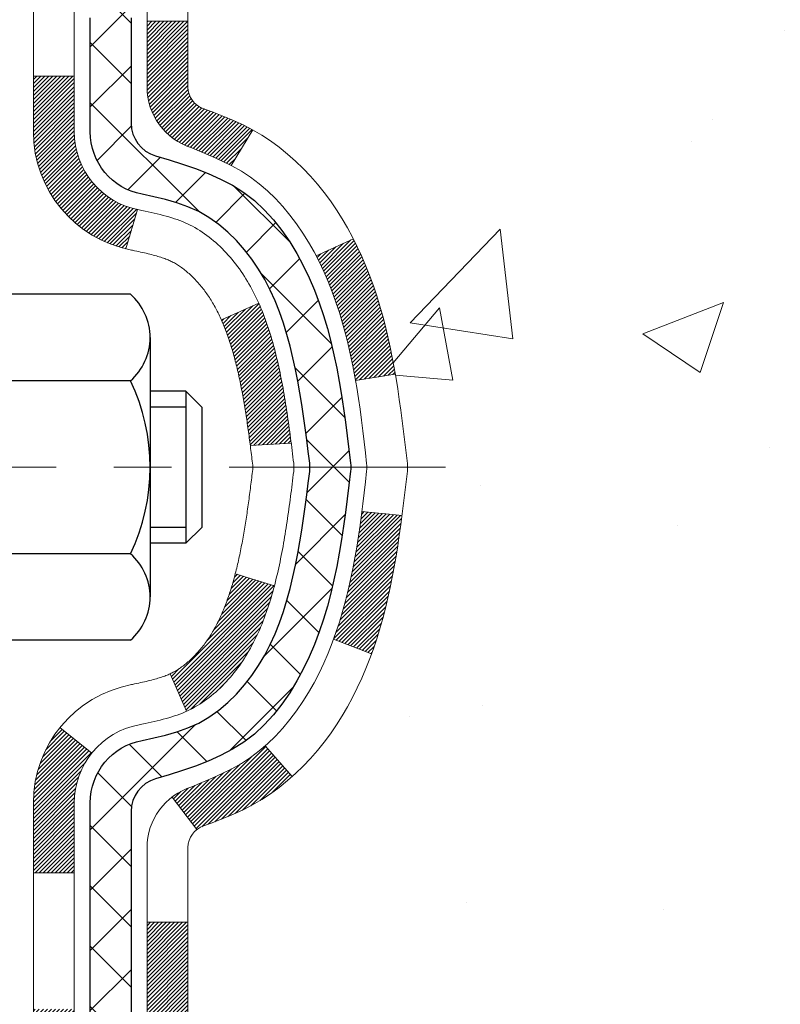
# Model space of a CAD drawing. Extents: x -308 to 3254, y -284 to 1977.
# Drawn here: x 17 to 18, y 12 to 14 of the extents above; entities that cross this region are included whole.
import ezdxf

# ---------------------------------------------------------------- set-up
doc = ezdxf.new("R2010")
doc.units = 0
doc.header["$LTSCALE"] = 5
doc.header["$MEASUREMENT"] = 0
doc.linetypes.add('CENTERX2', pattern=[4, 2.5, -0.5, 0.5, -0.5])
for name, color, linetype, lineweight in [('CENTERLINE - L', 1, 'CENTERX2', 18), ('CONCRETE - H', 130, 'CONTINUOUS', 9), ('DECK COAT - H', 20, 'CONTINUOUS', 20), ('DECK COAT - L', 22, 'CONTINUOUS', 18), ('MIG FOOT - H', 251, 'CONTINUOUS', 20), ('MIG RETAINER - H', 251, 'CONTINUOUS', 20), ('PVC SIDESHEET - H', 170, 'CONTINUOUS', 20), ('PVC SIDESHEET - L', 150, 'CONTINUOUS', 25), ('SCREW - L', 1, 'CONTINUOUS', 25), ('TEXT - 4', 241, 'CONTINUOUS', 25)]:
    doc.layers.add(name, color=color, linetype=linetype, lineweight=lineweight)
doc.styles.add('ROMANS', font='romans', dxfattribs={"width": 0.9})
doc.dimstyles.get("Standard").update_dxf_attribs({"dimtxt": 0.18, "dimasz": 0.18, "dimexe": 0.18, "dimexo": 0.0625, "dimgap": 0.09, "dimtad": 0, "dimtih": 1, "dimtoh": 1, "dimdec": 4, "dimzin": 0, "dimdsep": 46, "dimtxsty": 'Standard', "dimcen": 0.09, "dimadec": 0, "dimazin": 0, "dimtfac": 1, "dimtdec": 4, "dimtofl": 0, "dimtmove": 0, "dimatfit": 3, "dimfxl": 1, "dimtolj": 1, "dimtzin": 0, "dimarcsym": 0})
pattern_1 = [(45, (-167.5580887, -106.822133), (-0.00347984925, 0.00347984925), [])]
pattern_2 = [(45, (-167.55809, -106.82213), (-0.052197739, 0.052197739), []), (135, (-167.55809, -106.82213), (-0.052197739, -0.052197739), [])]

msp = doc.modelspace()

# ---------------------------------------------------------------- hatches: boundary and pattern name
at = {"layer": 'CONCRETE - H'}
h = msp.add_hatch(dxfattribs=at)
h.set_pattern_fill('AR-CONC', color=256, scale=0.2, style=0)
edge = h.paths.add_edge_path()
edge.add_spline(control_points=[(24.42139, 9.81256), (25.4508, 10.06981), (27.12142, 10.4873), (27.14021, 12.70544), (26.96761, 14.40152), (25.99274, 14.88128), (25.52006, 15.11389)], knot_values=[0, 0, 0, 0, 2.7525632, 4.4671118, 6.0363891, 7.5134503, 7.5134503, 7.5134503, 7.5134503], degree=3, periodic=0)
edge.add_line((25.52006, 15.11389), (19.72809, 15.11389))
edge.add_line((19.72809, 15.11389), (19.72809, 15.11382))
edge.add_line((19.72809, 15.11382), (17.66097, 15.11382))
edge.add_line((17.66097, 15.11382), (17.66097, 14.48926))
edge.add_arc((17.58223, 14.48926), 0.07874, -90, 0, ccw=False)
edge.add_line((17.58223, 14.41052), (17.38341, 14.41052))
edge.add_line((17.38341, 14.41052), (17.38341, 14.46422))
edge.add_line((17.38341, 14.46422), (17.31255, 14.46422))
edge.add_line((17.31255, 14.46422), (17.29367, 14.46422))
edge.add_line((17.29367, 14.46422), (17.29367, 14.415))
edge.add_arc((17.02711, 14.415), 0.26656, -48.19385, 0, ccw=False)
edge.add_line((17.2048, 14.21631), (16.88958, 14.01236))
edge.add_arc((16.91097, 13.97931), 0.03937, 122.90315, 186.64026)
edge.add_line((16.87186, 13.97476), (16.8716, 13.97476))
edge.add_line((16.8716, 13.97476), (16.8716, 13.90544))
edge.add_line((16.8716, 13.90544), (16.8716, 13.72298))
edge.add_arc((16.93065, 13.72298), 0.05906, 180, 253.66727)
edge.add_line((16.91405, 13.66631), (16.93733, 13.65938))
edge.add_line((16.93733, 13.65938), (16.96039, 13.65212))
edge.add_line((16.96039, 13.65212), (16.98306, 13.6443))
edge.add_line((16.98306, 13.6443), (17.0052, 13.63569))
edge.add_line((17.0052, 13.63569), (17.02664, 13.62606))
edge.add_line((17.02664, 13.62606), (17.04724, 13.61519))
edge.add_line((17.04724, 13.61519), (17.06682, 13.60284))
edge.add_line((17.06682, 13.60284), (17.08525, 13.58879))
edge.add_line((17.08525, 13.58879), (17.10239, 13.57292))
edge.add_line((17.10239, 13.57292), (17.11827, 13.55547))
edge.add_line((17.11827, 13.55547), (17.13292, 13.53676))
edge.add_line((17.13292, 13.53676), (17.14637, 13.51709))
edge.add_line((17.14637, 13.51709), (17.25245, 13.54287))
edge.add_line((17.25245, 13.54287), (17.16985, 13.476))
edge.add_line((17.16985, 13.476), (17.18, 13.45483))
edge.add_line((17.18, 13.45483), (17.18919, 13.43331))
edge.add_line((17.18919, 13.43331), (17.19749, 13.41148))
edge.add_line((17.19749, 13.41148), (17.20496, 13.38936))
edge.add_line((17.20496, 13.38936), (17.21168, 13.36696))
edge.add_line((17.21168, 13.36696), (17.30251, 13.40599))
edge.add_line((17.30251, 13.40599), (17.3121, 13.37066))
edge.add_line((17.3121, 13.37066), (17.32217, 13.32589))
edge.add_line((17.32217, 13.32589), (17.32933, 13.28793))
edge.add_line((17.32933, 13.28793), (17.34014, 13.21647))
edge.add_line((17.34014, 13.21647), (17.35078, 13.12653))
edge.add_line((17.35078, 13.12653), (17.34373, 13.06422))
edge.add_line((17.34373, 13.06422), (17.24619, 13.18098))
edge.add_line((17.24619, 13.18098), (17.24911, 13.15723))
edge.add_line((17.24911, 13.15723), (17.25193, 13.13356))
edge.add_arc((17.1933, 13.12653), 0.05906, -6.73944, 6.84321, ccw=False)
edge.add_line((17.25194, 13.1196), (17.24911, 13.09582))
edge.add_line((17.24911, 13.09582), (17.24619, 13.07208))
edge.add_line((17.24619, 13.07208), (17.24312, 13.04839))
edge.add_line((17.24312, 13.04839), (17.23983, 13.02478))
edge.add_line((17.23983, 13.02478), (17.23625, 13.00127))
edge.add_line((17.23625, 13.00127), (17.23231, 12.97788))
edge.add_line((17.23231, 12.97788), (17.22796, 12.95465))
edge.add_line((17.22796, 12.95465), (17.22311, 12.93159))
edge.add_line((17.22311, 12.93159), (17.21771, 12.90873))
edge.add_line((17.21771, 12.90873), (17.21168, 12.88609))
edge.add_line((17.21168, 12.88609), (17.20496, 12.8637))
edge.add_line((17.20496, 12.8637), (17.19749, 12.84157))
edge.add_line((17.19749, 12.84157), (17.18919, 12.81974))
edge.add_line((17.18919, 12.81974), (17.18, 12.79823))
edge.add_line((17.18, 12.79823), (17.16985, 12.77706))
edge.add_line((17.16985, 12.77706), (17.15867, 12.75629))
edge.add_line((17.15867, 12.75629), (17.14637, 12.73596))
edge.add_line((17.14637, 12.73596), (17.13292, 12.71629))
edge.add_line((17.13292, 12.71629), (17.11827, 12.69758))
edge.add_line((17.11827, 12.69758), (17.10239, 12.68014))
edge.add_line((17.10239, 12.68014), (17.08525, 12.66427))
edge.add_line((17.08525, 12.66427), (17.06682, 12.65022))
edge.add_line((17.06682, 12.65022), (17.04724, 12.63787))
edge.add_line((17.04724, 12.63787), (17.02664, 12.62699))
edge.add_line((17.02664, 12.62699), (17.0052, 12.61737))
edge.add_line((17.0052, 12.61737), (16.98306, 12.60876))
edge.add_line((16.98306, 12.60876), (16.96039, 12.60094))
edge.add_line((16.96039, 12.60094), (16.93733, 12.59368))
edge.add_line((16.93733, 12.59368), (16.91357, 12.58661))
edge.add_arc((16.93065, 12.53008), 0.05906, 106.81573, 180)
edge.add_line((16.8716, 12.53008), (16.8716, 10.46278))
edge.add_arc((16.91097, 10.46278), 0.03937, 180, 270)
edge.add_line((16.91097, 10.42341), (17.00939, 10.45097))
edge.add_arc((17.00939, 10.5612), 0.11024, 180, 270, ccw=False)
edge.add_line((16.89916, 10.5612), (16.89916, 12.33813))
edge.add_line((16.89916, 12.33813), (16.97002, 12.33813))
edge.add_line((16.97002, 12.33813), (16.97002, 10.5612))
edge.add_arc((17.00939, 10.5612), 0.03937, 180, 270)
edge.add_line((17.00939, 10.52183), (18.7203, 10.52183))
edge.add_arc((18.7203, 10.5612), 0.03937, 270, 315)
edge.add_line((18.74814, 10.53336), (18.86461, 10.64983))
edge.add_arc((19.11431, 10.40013), 0.35313, 103.902, 135, ccw=False)
edge.add_arc((19.40359, 9.23136), 1.55717, 76.098, 103.902, ccw=False)
edge.add_arc((19.69288, 10.40013), 0.35313, 45, 76.098, ccw=False)
edge.add_line((19.94258, 10.64983), (20.05904, 10.53336))
edge.add_arc((20.08688, 10.5612), 0.03937, 225, 270)
edge.add_line((20.08688, 10.52183), (20.29832, 10.52183))
edge.add_arc((20.29832, 10.40183), 0.12, 60.00003, 90, ccw=False)
edge.add_line((20.35832, 10.50576), (21.03841, 10.11311))
edge.add_arc((21.0581, 10.1472), 0.03937, 240.00003, 270)
edge.add_line((21.0581, 10.10783), (21.96606, 10.10783))
edge.add_arc((21.96606, 9.9976), 0.11024, 60, 90, ccw=False)
edge.add_line((22.02117, 10.09306), (22.15693, 10.01468))
edge.add_arc((22.17662, 10.04878), 0.03937, 240, 270)
edge.add_line((22.17662, 10.00941), (22.8463, 10.00941))
edge.add_line((22.8463, 10.00941), (22.8463, 9.93854))
edge.add_line((22.8463, 9.93854), (22.8463, 9.81256))
edge.add_line((22.8463, 9.81256), (24.42139, 9.81256))
h.paths.add_polyline_path([(17.04505, 13.64943), (17.0627, 13.63951), (17.07858, 13.62931), (17.09374, 13.61801), (17.10814, 13.60564), (17.12179, 13.59233), (17.1347, 13.57823), (17.14687, 13.56348), (17.15832, 13.54822), (17.16905, 13.53254), (17.17911, 13.51646), (17.18851, 13.49999), (17.19225, 13.4928), (17.25663, 13.52252), (17.25529, 13.52521), (17.24652, 13.54143), (17.2372, 13.55736), (17.22732, 13.57296), (17.21688, 13.58817), (17.20588, 13.60296), (17.19432, 13.61729), (17.18219, 13.63112), (17.16949, 13.64442), (17.15624, 13.65718), (17.14245, 13.66942), (17.12814, 13.68107), (17.1133, 13.69203), (17.09796, 13.70222), (17.08231, 13.71143)], flags=16)
h.paths.add_polyline_path([(20.67839, 11.88034), (25.99267, 11.88034), (25.99267, 13.04034), (20.67839, 13.04034)], flags=24)
h.paths.add_polyline_path([(25.24604, 10.48574), (26.72604, 10.48574), (26.72604, 11.24574), (25.24604, 11.24574)], flags=24)
at = {"layer": 'DECK COAT - H'}
h = msp.add_hatch(dxfattribs=at)
h.set_pattern_fill('ANSI31', color=256, scale=0.03937, style=0)
h.set_pattern_definition(pattern_1)
h.paths.add_polyline_path([(16.99431, 12.58019), (17.01189, 12.58779), (17.02923, 12.59576), (17.04621, 12.60428), (17.0627, 12.61355), (17.07858, 12.62375), (17.09374, 12.63504), (17.10392, 12.64379), (17.15077, 12.59102), (17.14245, 12.58364), (17.12814, 12.57199), (17.1133, 12.56102), (17.09796, 12.55084), (17.08212, 12.54152), (17.06581, 12.53311), (17.04912, 12.52545), (17.03214, 12.51836), (17.01496, 12.51165), (16.99769, 12.50512, 0.0877441), (16.9855, 12.49883), (16.9425, 12.55515, -0.0877519), (16.97661, 12.57278)])
h.paths.add_polyline_path([(17.24313, 12.89502), (17.24777, 12.91357), (17.25201, 12.9322), (17.25587, 12.95087), (17.25938, 12.96958), (17.2626, 12.98831), (17.26554, 13.00708), (17.26825, 13.02587), (17.27077, 13.04468), (17.27146, 13.05019), (17.34099, 13.04293), (17.3389, 13.02738), (17.3363, 13.00902), (17.33353, 12.99071), (17.33058, 12.97247), (17.32741, 12.95429), (17.32401, 12.93618), (17.32034, 12.91816), (17.31638, 12.90023), (17.3121, 12.8824), (17.30749, 12.86467), (17.30251, 12.84706), (17.29713, 12.82958), (17.29134, 12.81222), (17.28804, 12.80311), (17.22242, 12.82871), (17.22655, 12.84012), (17.23255, 12.85826), (17.23807, 12.87657)])
h.paths.add_polyline_path([(17.22655, 13.41293), (17.22005, 13.43087), (17.21302, 13.44858), (17.20544, 13.46602), (17.19727, 13.48317), (17.19225, 13.4928), (17.25663, 13.52252), (17.26352, 13.50873), (17.27122, 13.49202), (17.27841, 13.47511), (17.28511, 13.45805), (17.29134, 13.44083), (17.29713, 13.42348), (17.30251, 13.40599), (17.30749, 13.38839), (17.3121, 13.37066), (17.31638, 13.35283), (17.32034, 13.3349), (17.32401, 13.31688), (17.32741, 13.29877), (17.3293, 13.28793), (17.26052, 13.27688), (17.25938, 13.28348), (17.25587, 13.30219), (17.25201, 13.32086), (17.24777, 13.33949), (17.24313, 13.35804), (17.23807, 13.37649), (17.23255, 13.39479)])
h.paths.add_polyline_path([(16.89916, 13.89941), (16.97002, 13.89941), (16.97002, 13.78552, 0.3282884), (16.99769, 13.74793), (17.01496, 13.74141), (17.03214, 13.73469), (17.04912, 13.7276), (17.06581, 13.71995), (17.08212, 13.71154), (17.08231, 13.71143), (17.04502, 13.64937), (17.02923, 13.6573), (17.01189, 13.66527), (16.99431, 13.67286), (16.97661, 13.68027, -0.3282898), (16.89916, 13.78552)])
h.paths.add_polyline_path([(16.70231, 12.54503, -0.1703997), (16.74808, 12.67544), (16.8034, 12.63115, 0.1703997), (16.77317, 12.54503), (16.77317, 12.42363), (16.70231, 12.42363)])
h.paths.add_polyline_path([(17.03566, 12.88951), (17.03778, 12.89519), (17.03983, 12.90097), (17.04182, 12.90685), (17.04327, 12.91133), (17.04422, 12.91434), (17.04516, 12.91737), (17.04608, 12.92042), (17.04699, 12.92349), (17.04789, 12.92659), (17.04877, 12.92971), (17.04964, 12.93285), (17.05049, 12.936), (17.05133, 12.93917), (17.05213, 12.94223), (17.11993, 12.9214), (17.11979, 12.92087), (17.11841, 12.91569), (17.11699, 12.91052), (17.11552, 12.90538), (17.11402, 12.90025), (17.11247, 12.89516), (17.11088, 12.89009), (17.10924, 12.88504), (17.10756, 12.88003), (17.10583, 12.87504), (17.10404, 12.87008), (17.10221, 12.86515), (17.10033, 12.86026), (17.09839, 12.85539), (17.0964, 12.85056), (17.09435, 12.84577), (17.09225, 12.84101), (17.09008, 12.83629), (17.08786, 12.8316), (17.08558, 12.82695), (17.08323, 12.82235), (17.08082, 12.81778), (17.07835, 12.81325), (17.07581, 12.80877), (17.07321, 12.80433), (17.07053, 12.79994), (17.06779, 12.79559), (17.06497, 12.79128), (17.06209, 12.78703), (17.05912, 12.78282), (17.05609, 12.77866), (17.05298, 12.77456), (17.0498, 12.7705), (17.04654, 12.76651), (17.04322, 12.76258), (17.03983, 12.75872), (17.03638, 12.75493), (17.03286, 12.75121), (17.02928, 12.74757), (17.02564, 12.74401), (17.02194, 12.74053), (17.01819, 12.73715), (17.01438, 12.73385), (17.01051, 12.73065), (17.0066, 12.72756), (17.00264, 12.72456), (16.99863, 12.72167), (16.99457, 12.71888), (16.99047, 12.71621), (16.98634, 12.71365), (16.98217, 12.71122), (16.97796, 12.7089), (16.9737, 12.7067), (16.96939, 12.70462), (16.96766, 12.70384), (16.93928, 12.76877), (16.94206, 12.7701), (16.94561, 12.77196), (16.94917, 12.77399), (16.95278, 12.77621), (16.95641, 12.77861), (16.96007, 12.7812), (16.96373, 12.78397), (16.96739, 12.78692), (16.97104, 12.79004), (16.97466, 12.79332), (16.97826, 12.79676), (16.98182, 12.80035), (16.98533, 12.80409), (16.98879, 12.80796), (16.99218, 12.81195), (16.99549, 12.81606), (16.99873, 12.82027), (17.00187, 12.82457), (17.00492, 12.82896), (17.00789, 12.83345), (17.01079, 12.83804), (17.0136, 12.84273), (17.01634, 12.84753), (17.019, 12.85242), (17.02159, 12.85742), (17.02411, 12.86252), (17.02656, 12.86772), (17.02893, 12.87302), (17.03124, 12.87842), (17.03349, 12.88392)])
h.paths.add_polyline_path([(17.0754, 13.18455), (17.07491, 13.18811), (17.07442, 13.19167), (17.07392, 13.19523), (17.07342, 13.19877), (17.07291, 13.2023), (17.0724, 13.20583), (17.07187, 13.20935), (17.07135, 13.21286), (17.07081, 13.21636), (17.07027, 13.21985), (17.06972, 13.22334), (17.06916, 13.22682), (17.0686, 13.23029), (17.06803, 13.23375), (17.06745, 13.23721), (17.06686, 13.24066), (17.06626, 13.2441), (17.06565, 13.24754), (17.06503, 13.25097), (17.06441, 13.25438), (17.06377, 13.25779), (17.06312, 13.26119), (17.06247, 13.26458), (17.06181, 13.26795), (17.06113, 13.27132), (17.06045, 13.27467), (17.05975, 13.27802), (17.05904, 13.28135), (17.05832, 13.28466), (17.0576, 13.28797), (17.05686, 13.29126), (17.0561, 13.29453), (17.05534, 13.2978), (17.05456, 13.30105), (17.05377, 13.30428), (17.05297, 13.3075), (17.05216, 13.3107), (17.05133, 13.31389), (17.05049, 13.31706), (17.04964, 13.32021), (17.04877, 13.32335), (17.04789, 13.32647), (17.04699, 13.32956), (17.04562, 13.33418), (17.04375, 13.34024), (17.04182, 13.34621), (17.03983, 13.35208), (17.03778, 13.35786), (17.03566, 13.36355), (17.03349, 13.36914), (17.03124, 13.37463), (17.02893, 13.38003), (17.02804, 13.38202), (17.09276, 13.41088), (17.09435, 13.40729), (17.0964, 13.40249), (17.09839, 13.39766), (17.10033, 13.3928), (17.10221, 13.3879), (17.10404, 13.38298), (17.10583, 13.37802), (17.10756, 13.37303), (17.10924, 13.36801), (17.11088, 13.36297), (17.11247, 13.3579), (17.11402, 13.3528), (17.11552, 13.34768), (17.11699, 13.34254), (17.11841, 13.33737), (17.11979, 13.33219), (17.12114, 13.32699), (17.12245, 13.32177), (17.12373, 13.31653), (17.12497, 13.31128), (17.12618, 13.30602), (17.12735, 13.30074), (17.1285, 13.29545), (17.12961, 13.29016), (17.1307, 13.28485), (17.13176, 13.27953), (17.13279, 13.27421), (17.13379, 13.26887), (17.13477, 13.26354), (17.13573, 13.2582), (17.13667, 13.25285), (17.13758, 13.2475), (17.13847, 13.24214), (17.13934, 13.23677), (17.14019, 13.23139), (17.14103, 13.22601), (17.14184, 13.22063), (17.14264, 13.21523), (17.14342, 13.20983), (17.14419, 13.20443), (17.14495, 13.19902), (17.14569, 13.1936), (17.14642, 13.18817), (17.14714, 13.18274), (17.14785, 13.17731), (17.14855, 13.17187), (17.14897, 13.16856), (17.07807, 13.16429), (17.07778, 13.16657), (17.07731, 13.17018), (17.07684, 13.17379), (17.07637, 13.17738), (17.07589, 13.18097)])
h.paths.add_polyline_path([(16.70231, 13.70802), (16.70231, 13.80443), (16.77317, 13.80443), (16.77317, 13.70802, 0.3551911), (16.88283, 13.57313), (16.86252, 13.50507, -0.3471263)])
h = msp.add_hatch(dxfattribs=at)
h.set_pattern_fill('ANSI31', color=256, scale=0.03937, style=0)
h.set_pattern_definition(pattern_1)
h.paths.add_polyline_path([(16.89916, 10.92081), (16.97002, 10.92081), (16.97002, 10.68459), (16.89916, 10.68459)])
h.paths.add_polyline_path([(16.89916, 11.39325), (16.97002, 11.39325), (16.97002, 11.15703), (16.89916, 11.15703)])
h.paths.add_polyline_path([(16.89916, 11.86569), (16.97002, 11.86569), (16.97002, 11.62947), (16.89916, 11.62947)])
h.paths.add_polyline_path([(16.89916, 12.33813), (16.97002, 12.33813), (16.97002, 12.10191), (16.89916, 12.10191)])
h.paths.add_polyline_path([(16.70231, 11.24253), (16.77317, 11.24253), (16.77317, 11.00631), (16.70231, 11.00631)])
h.paths.add_polyline_path([(16.70231, 11.71497), (16.77317, 11.71497), (16.77317, 11.47875), (16.70231, 11.47875)])
h.paths.add_polyline_path([(16.70231, 12.18741), (16.77317, 12.18741), (16.77317, 11.95119), (16.70231, 11.95119)])
at = {"layer": 'MIG FOOT - H'}
h = msp.add_hatch(dxfattribs=at)
h.set_pattern_fill('ANSI31', color=256, scale=1.9685, style=0)
h.set_pattern_definition([(45, (-930.51552, -452.44884), (-0.17399246, 0.17399246), [])])
h.paths.add_polyline_path([(16.63009, 13.87666), (16.46609, 13.87666), (16.46609, 13.30931), (16.63009, 13.30931)])
edge = h.paths.add_edge_path()
edge.add_line((16.63009, 12.93431), (16.46609, 12.93431))
edge.add_line((16.46609, 12.93431), (16.46609, 10.41689))
edge.add_arc((16.82042, 10.41689), 0.35433, 180, 270)
edge.add_line((16.82042, 10.06256), (19.18484, 10.06256))
edge.add_line((19.18484, 10.06256), (19.18484, 10.22656))
edge.add_line((19.18484, 10.22656), (16.82042, 10.22656))
edge.add_arc((16.82042, 10.41689), 0.19033, 180, 270, ccw=False)
edge.add_line((16.63009, 10.41689), (16.63009, 12.93431))
h.paths.add_polyline_path([(20.15359, 10.22656), (19.62234, 10.22656), (19.62234, 10.06256), (20.15359, 10.06256)])
at = {"layer": 'MIG RETAINER - H'}
h = msp.add_hatch(dxfattribs=at)
h.set_pattern_fill('ANSI31', color=256, scale=0.47, style=0)
h.set_pattern_definition([(45, (-930.51552, -423.1477), (-0.0415425234, 0.0415425234), [])])
h.paths.add_polyline_path([(16.22809, 12.20466), (16.22809, 12.90577), (16.30239, 12.97036), (16.46609, 12.97036), (16.46609, 12.20466)])
edge = h.paths.add_edge_path()
edge.add_arc((17.00809, 14.65366), 0.078, 270, 360)
edge.add_line((17.08609, 14.65366), (17.08609, 14.91666))
edge.add_arc((17.10609, 14.91666), 0.02, 90, 180, ccw=False)
edge.add_line((17.10609, 14.93666), (17.19309, 14.93666))
edge.add_arc((17.19309, 14.90666), 0.03, 0, 90, ccw=False)
edge.add_line((17.22309, 14.90666), (17.22309, 14.37166))
edge.add_arc((17.06609, 14.37166), 0.157, -90, 0, ccw=False)
edge.add_line((17.06609, 14.21466), (16.89983, 14.21466))
edge.add_arc((16.89983, 14.13592), 0.07874, 90, 177.41448)
edge.add_arc((16.70629, 14.14466), 0.115, 275.21247, 357.41448, ccw=False)
edge.add_arc((16.71492, 14.05005), 0.02, 160.32576, 275.21247, ccw=False)
edge.add_arc((16.58487, 14.09655), 0.11811, 340.32576, 642.63422)
edge.add_arc((16.61508, 13.96178), 0.02, -10.62152, 102.63422, ccw=False)
edge.add_arc((16.55709, 13.97266), 0.079, 270, 349.37848, ccw=False)
edge.add_line((16.55709, 13.89366), (16.48309, 13.89366))
edge.add_arc((16.48309, 13.87666), 0.017, 90, 180)
edge.add_line((16.46609, 13.87666), (16.46609, 13.28296))
edge.add_line((16.46609, 13.28296), (16.30239, 13.28296))
edge.add_line((16.30239, 13.28296), (16.22809, 13.34754))
edge.add_line((16.22809, 13.34754), (16.22809, 14.90666))
edge.add_arc((16.25809, 14.90666), 0.03, 90, 180, ccw=False)
edge.add_line((16.25809, 14.93666), (16.32309, 14.93666))
edge.add_arc((16.32309, 14.91666), 0.02, 0, 90, ccw=False)
edge.add_line((16.34309, 14.91666), (16.34309, 14.65366))
edge.add_arc((16.42109, 14.65366), 0.078, 180, 270)
edge.add_line((16.42109, 14.57566), (16.42509, 14.57566))
edge.add_arc((16.42509, 14.65366), 0.078, 270, 360)
edge.add_line((16.50309, 14.65366), (16.50309, 14.91666))
edge.add_arc((16.52309, 14.91666), 0.02, 90, 180, ccw=False)
edge.add_line((16.52309, 14.93666), (16.66454, 14.93666))
edge.add_line((16.66454, 14.93666), (16.66454, 14.60576))
edge.add_line((16.66454, 14.60576), (16.68382, 14.58643))
edge.add_line((16.68382, 14.58643), (16.68382, 14.50929))
edge.add_line((16.68382, 14.50929), (16.74168, 14.47072))
edge.add_line((16.74168, 14.47072), (16.79954, 14.50929))
edge.add_line((16.79954, 14.50929), (16.79954, 14.58643))
edge.add_line((16.79954, 14.58643), (16.81882, 14.60572))
edge.add_line((16.81882, 14.60572), (16.81882, 14.93666))
edge.add_line((16.81882, 14.93666), (16.90609, 14.93666))
edge.add_arc((16.90609, 14.91666), 0.02, 0, 90, ccw=False)
edge.add_line((16.92609, 14.91666), (16.92609, 14.65366))
edge.add_arc((17.00409, 14.65366), 0.078, 180, 270)
edge.add_line((17.00409, 14.57566), (17.00809, 14.57566))
at = {"layer": 'PVC SIDESHEET - H'}
h = msp.add_hatch(dxfattribs=at)
h.set_pattern_fill('ANSI37', color=256, scale=0.59055, style=0)
h.set_pattern_definition(pattern_2)
h.paths.add_polyline_path([(16.80073, 13.90544), (16.80073, 13.97931, -0.2544175), (16.85109, 14.07186), (17.07196, 14.21477, 0.4033078), (17.22309, 14.37166), (17.22309, 14.39651, 0.023531), (17.22396, 14.415), (17.22396, 14.91304, 0.4142136), (17.20034, 14.93666), (16.82042, 14.93666), (16.82042, 14.99571), (16.84502, 15.0154), (17.18343, 15.0154, -0.4142136), (17.29367, 14.90516), (17.29367, 14.415, -0.2134408), (17.2048, 14.21631), (16.88958, 14.01236, 0.2544175), (16.8716, 13.97931), (16.8716, 13.90544), (16.8716, 13.72298, 0.3306422), (16.91357, 13.66645), (16.93733, 13.65938), (16.96039, 13.65212), (16.98306, 13.6443), (17.0052, 13.63569), (17.02664, 13.62606), (17.04724, 13.61519), (17.06682, 13.60284), (17.08525, 13.58879), (17.10239, 13.57292), (17.11827, 13.55547), (17.13292, 13.53676), (17.14637, 13.51709), (17.15867, 13.49677), (17.16985, 13.476), (17.18, 13.45483), (17.18919, 13.43331), (17.19749, 13.41148), (17.20496, 13.38936), (17.21168, 13.36696), (17.21771, 13.34432), (17.22311, 13.32146), (17.22796, 13.2984), (17.23231, 13.27517), (17.23625, 13.25179), (17.23983, 13.22828), (17.24312, 13.20467), (17.24619, 13.18098), (17.24911, 13.15723), (17.25194, 13.13346, -0.059335), (17.25193, 13.11949), (17.24911, 13.09582), (17.24619, 13.07208), (17.24312, 13.04839), (17.23983, 13.02478), (17.23625, 13.00127), (17.23231, 12.97788), (17.22796, 12.95465), (17.22311, 12.93159), (17.21771, 12.90873), (17.21168, 12.88609), (17.20496, 12.8637), (17.19749, 12.84157), (17.18919, 12.81974), (17.18, 12.79823), (17.16985, 12.77706), (17.15867, 12.75629), (17.14637, 12.73596), (17.13292, 12.71629), (17.11827, 12.69758), (17.10239, 12.68014), (17.08525, 12.66427), (17.06682, 12.65022), (17.04724, 12.63787), (17.02664, 12.62699), (17.0052, 12.61737), (16.98306, 12.60876), (16.96039, 12.60094), (16.93733, 12.59368), (16.91405, 12.58675, 0.3329817), (16.8716, 12.53008), (16.80073, 12.53008), (16.80073, 12.54503, -0.3608118), (16.89062, 12.65337), (16.91093, 12.65772), (16.93108, 12.66248), (16.95087, 12.66808), (16.97014, 12.67492), (16.98872, 12.68342), (17.00647, 12.69373), (17.02335, 12.70567), (17.03929, 12.71905), (17.05424, 12.73368), (17.06813, 12.74937), (17.08092, 12.76592), (17.09255, 12.78316), (17.10306, 12.80098), (17.11254, 12.81932), (17.12107, 12.83811), (17.12871, 12.8573), (17.13555, 12.87682), (17.14167, 12.8966), (17.14715, 12.91658), (17.15207, 12.93669), (17.1565, 12.95689), (17.16051, 12.97712), (17.16415, 12.99738), (17.16747, 13.01768), (17.17052, 13.038), (17.17335, 13.05834), (17.17601, 13.0787), (17.17856, 13.09907), (17.18103, 13.11935, 0.0606009), (17.18104, 13.13361), (17.17856, 13.15399), (17.17601, 13.17435), (17.17335, 13.19471), (17.17052, 13.21505), (17.16747, 13.23537), (17.16415, 13.25567), (17.16051, 13.27594), (17.1565, 13.29617), (17.15207, 13.31636), (17.14715, 13.33648), (17.14167, 13.35646), (17.13555, 13.37624), (17.12871, 13.39576), (17.12107, 13.41494), (17.11254, 13.43374), (17.10306, 13.45208), (17.09255, 13.4699), (17.08092, 13.48713), (17.06813, 13.50369), (17.05424, 13.51937), (17.03929, 13.534), (17.02335, 13.54738), (17.00647, 13.55932), (16.98872, 13.56963), (16.97014, 13.57814), (16.95087, 13.58498), (16.93108, 13.59058), (16.91093, 13.59534), (16.89062, 13.59968, -0.3608118), (16.80073, 13.70802)])
h = msp.add_hatch(dxfattribs=at)
h.set_pattern_fill('ANSI37', color=256, scale=0.59055, style=0)
h.set_pattern_definition(pattern_2)
edge = h.paths.add_edge_path()
edge.add_line((16.80073, 10.46278), (16.80073, 12.53008))
edge.add_line((16.80073, 12.53008), (16.8716, 12.53008))
edge.add_line((16.8716, 12.53008), (16.8716, 10.46278))
edge.add_arc((16.91097, 10.46278), 0.03937, 540, 630)
edge.add_line((16.91097, 10.42341), (18.76107, 10.42341))
edge.add_arc((18.76107, 10.46278), 0.03937, 270, 315)
edge.add_line((18.78891, 10.43494), (18.9342, 10.58023))
edge.add_arc((19.11431, 10.40013), 0.25471, 463.902, 495, ccw=False)
edge.add_arc((19.40359, 9.23136), 1.45875, 450, 463.902, ccw=False)
edge.add_line((19.40359, 10.6901), (19.40359, 10.61924))
edge.add_arc((19.40359, 9.23136), 1.38788, 450, 463.902)
edge.add_arc((19.11431, 10.40013), 0.18384, 463.902, 495)
edge.add_line((18.98431, 10.53012), (18.83902, 10.38483))
edge.add_arc((18.76107, 10.46278), 0.11024, 270, 315, ccw=False)
edge.add_line((18.76107, 10.35254), (16.91097, 10.35254))
edge.add_arc((16.91097, 10.46278), 0.11024, 180, 270, ccw=False)
edge = h.paths.add_edge_path()
edge.add_arc((19.40359, 9.23136), 1.45875, 436.098, 450, ccw=False)
edge.add_arc((19.69288, 10.40013), 0.25471, 405, 436.098, ccw=False)
edge.add_line((19.87298, 10.58023), (20.01828, 10.43494))
edge.add_arc((20.04611, 10.46278), 0.03937, 225, 270)
edge.add_line((20.04611, 10.42341), (20.27195, 10.42341))
edge.add_arc((20.27195, 10.30341), 0.12, 420, 450, ccw=False)
edge.add_line((20.33195, 10.40733), (21.01204, 10.01468))
edge.add_arc((21.03172, 10.04878), 0.03937, 240, 270)
edge.add_line((21.03172, 10.00941), (21.9766, 10.00941))
edge.add_line((21.9766, 10.00941), (21.9766, 9.93854))
edge.add_line((21.9766, 9.93854), (21.03172, 9.93854))
edge.add_arc((21.03172, 10.04878), 0.11024, 240, 270, ccw=False)
edge.add_line((20.97661, 9.95331), (20.2944, 10.34718))
edge.add_arc((20.2744, 10.31254), 0.04, 420, 450)
edge.add_line((20.2744, 10.35254), (20.04611, 10.35254))
edge.add_arc((20.04611, 10.46278), 0.11024, 225, 270, ccw=False)
edge.add_line((19.96817, 10.38483), (19.82287, 10.53012))
edge.add_arc((19.69288, 10.40013), 0.18384, 405, 436.098)
edge.add_arc((19.40359, 9.23136), 1.38788, 436.098, 450)
edge.add_line((19.40359, 10.61924), (19.40359, 10.6901))

# ---------------------------------------------------------------- linework, layer by layer
at = {"layer": 'CENTERLINE - L', "ltscale": 0.03}
msp.add_line((17.41657, 13.12666), (16.17909, 13.12666), dxfattribs=at)
at = {"layer": 'DECK COAT - L'}
for p, q in [((16.89916, 13.89941), (16.97002, 13.89941)), ((16.70231, 13.80443), (16.77317, 13.80443)), ((17.08231, 13.71143), (17.04503, 13.64939)), ((16.88283, 13.57313), (16.86252, 13.50507)), ((17.25667, 13.52254), (17.19233, 13.49284)), ((17.09277, 13.41088), (17.02805, 13.38202)), ((17.32933, 13.28793), (17.26055, 13.27689)), ((17.14897, 13.16856), (17.07807, 13.16429)), ((17.341, 13.04293), (17.27147, 13.05019)), ((17.11993, 12.9214), (17.05213, 12.94223)), ((17.2881, 12.80309), (17.22248, 12.82869)), ((16.96766, 12.70382), (16.93928, 12.76877)), ((16.8034, 12.63115), (16.74808, 12.67544)), ((17.15083, 12.59095), (17.10401, 12.64369)), ((16.9855, 12.49883), (16.9425, 12.55515)), ((16.70231, 12.42363), (16.77317, 12.42363)), ((16.89916, 12.33813), (16.97002, 12.33813))]:
    msp.add_line(p, q, dxfattribs=at)
for points in [[(16.70231, 12.54503, -0.3608118), (16.87244, 12.7501), (16.87406, 12.75047), (16.87769, 12.75124), (16.88124, 12.75199), (16.88473, 12.75274), (16.88814, 12.75348), (16.89147, 12.75422), (16.89473, 12.75496), (16.8979, 12.75569), (16.901, 12.75643), (16.90402, 12.75717), (16.90696, 12.75791), (16.90982, 12.75866), (16.9126, 12.75941), (16.9153, 12.76016), (16.91791, 12.76093), (16.92045, 12.76169), (16.9229, 12.76247), (16.92526, 12.76325), (16.92754, 12.76403), (16.92973, 12.76482), (16.93183, 12.76562), (16.93385, 12.76641), (16.93577, 12.76721), (16.93762, 12.76801), (16.93942, 12.76883), (16.94119, 12.76968), (16.94295, 12.77056), (16.94472, 12.77149), (16.94649, 12.77246), (16.94828, 12.77348), (16.95007, 12.77454), (16.95187, 12.77564), (16.95368, 12.7768), (16.9555, 12.77801), (16.95732, 12.77926), (16.95915, 12.78055), (16.96098, 12.78189), (16.96281, 12.78328), (16.96464, 12.78471), (16.96647, 12.78618), (16.9683, 12.7877), (16.97012, 12.78926), (16.97194, 12.79085), (16.97375, 12.7925), (16.97556, 12.79418), (16.97736, 12.7959), (16.97915, 12.79766), (16.98093, 12.79946), (16.9827, 12.80129), (16.98446, 12.80316), (16.9862, 12.80506), (16.98793, 12.807), (16.98964, 12.80896), (16.99133, 12.81096), (16.99301, 12.81298), (16.99466, 12.81503), (16.9963, 12.81711), (16.99792, 12.81922), (16.99951, 12.82134), (17.00109, 12.8235), (17.00264, 12.82567), (17.00416, 12.82786), (17.00567, 12.83008), (17.00715, 12.83233), (17.00862, 12.8346), (17.01006, 12.8369), (17.01149, 12.83922), (17.0129, 12.84156), (17.01428, 12.84393), (17.01565, 12.84633), (17.017, 12.84876), (17.01833, 12.8512), (17.01965, 12.85368), (17.02094, 12.85618), (17.02222, 12.8587), (17.02348, 12.86125), (17.02472, 12.86383), (17.02595, 12.86643), (17.02715, 12.86905), (17.02834, 12.87171), (17.02951, 12.87438), (17.03067, 12.87708), (17.03181, 12.8798), (17.03293, 12.88255), (17.03403, 12.88532), (17.03512, 12.88812), (17.03619, 12.89094), (17.03725, 12.89378), (17.03829, 12.89665), (17.03932, 12.89954), (17.04033, 12.90245), (17.04132, 12.90539), (17.0423, 12.90835), (17.04327, 12.91133), (17.04422, 12.91434), (17.04516, 12.91737), (17.04608, 12.92042), (17.04699, 12.92349), (17.04789, 12.92659), (17.04877, 12.92971), (17.04964, 12.93285), (17.05049, 12.936), (17.05133, 12.93917), (17.05216, 12.94236), (17.05297, 12.94556), (17.05377, 12.94878), (17.05456, 12.95201), (17.05534, 12.95526), (17.0561, 12.95852), (17.05686, 12.9618), (17.0576, 12.96509), (17.05832, 12.96839), (17.05904, 12.97171), (17.05975, 12.97504), (17.06045, 12.97838), (17.06113, 12.98174), (17.06181, 12.9851), (17.06247, 12.98848), (17.06312, 12.99187), (17.06377, 12.99526), (17.06441, 12.99867), (17.06503, 13.00209), (17.06565, 13.00552), (17.06626, 13.00895), (17.06686, 13.0124), (17.06745, 13.01585), (17.06803, 13.0193), (17.0686, 13.02277), (17.06916, 13.02624), (17.06972, 13.02972), (17.07027, 13.0332), (17.07081, 13.0367), (17.07135, 13.0402), (17.07187, 13.04371), (17.0724, 13.04723), (17.07291, 13.05075), (17.07342, 13.05429), (17.07392, 13.05783), (17.07442, 13.06138), (17.07491, 13.06494), (17.0754, 13.06851), (17.07589, 13.07209), (17.07637, 13.07567), (17.07684, 13.07927), (17.07731, 13.08287), (17.07778, 13.08648), (17.07825, 13.09011), (17.07871, 13.09374), (17.07917, 13.09738), (17.07963, 13.10103), (17.08008, 13.10468), (17.08053, 13.10835), (17.08099, 13.11202), (17.08144, 13.1157), (17.08189, 13.11939, 0.0606463), (17.08189, 13.13366), (17.08144, 13.13735), (17.08099, 13.14104), (17.08053, 13.14471), (17.08008, 13.14837), (17.07963, 13.15203), (17.07917, 13.15568), (17.07871, 13.15932), (17.07825, 13.16295), (17.07778, 13.16657), (17.07731, 13.17018), (17.07684, 13.17379), (17.07637, 13.17738), (17.07589, 13.18097), (17.0754, 13.18455), (17.07491, 13.18811), (17.07442, 13.19167), (17.07392, 13.19523), (17.07342, 13.19877), (17.07291, 13.2023), (17.0724, 13.20583), (17.07187, 13.20935), (17.07135, 13.21286), (17.07081, 13.21636), (17.07027, 13.21985), (17.06972, 13.22334), (17.06916, 13.22682), (17.0686, 13.23029), (17.06803, 13.23375), (17.06745, 13.23721), (17.06686, 13.24066), (17.06626, 13.2441), (17.06565, 13.24754), (17.06503, 13.25097), (17.06441, 13.25438), (17.06377, 13.25779), (17.06312, 13.26119), (17.06247, 13.26458), (17.06181, 13.26795), (17.06113, 13.27132), (17.06045, 13.27467), (17.05975, 13.27802), (17.05904, 13.28135), (17.05832, 13.28466), (17.0576, 13.28797), (17.05686, 13.29126), (17.0561, 13.29453), (17.05534, 13.2978), (17.05456, 13.30105), (17.05377, 13.30428), (17.05297, 13.3075), (17.05216, 13.3107), (17.05133, 13.31389), (17.05049, 13.31706), (17.04964, 13.32021), (17.04877, 13.32335), (17.04789, 13.32647), (17.04699, 13.32956), (17.04608, 13.33264), (17.04516, 13.33569), (17.04422, 13.33872), (17.04327, 13.34172), (17.0423, 13.34471), (17.04132, 13.34767), (17.04033, 13.35061), (17.03932, 13.35352), (17.03829, 13.35641), (17.03725, 13.35928), (17.03619, 13.36212), (17.03512, 13.36494), (17.03403, 13.36773), (17.03293, 13.37051), (17.03181, 13.37325), (17.03067, 13.37598), (17.02951, 13.37868), (17.02834, 13.38135), (17.02715, 13.384), (17.02595, 13.38663), (17.02472, 13.38923), (17.02348, 13.3918), (17.02222, 13.39435), (17.02094, 13.39688), (17.01965, 13.39938), (17.01833, 13.40185), (17.017, 13.4043), (17.01565, 13.40672), (17.01428, 13.40912), (17.0129, 13.41149), (17.01149, 13.41384), (17.01006, 13.41616), (17.00862, 13.41846), (17.00715, 13.42073), (17.00567, 13.42297), (17.00416, 13.42519), (17.00264, 13.42739), (17.00109, 13.42956), (16.99951, 13.43171), (16.99792, 13.43384), (16.9963, 13.43594), (16.99466, 13.43802), (16.99301, 13.44007), (16.99133, 13.4421), (16.98964, 13.44409), (16.98793, 13.44606), (16.9862, 13.44799), (16.98446, 13.4499), (16.9827, 13.45177), (16.98093, 13.4536), (16.97915, 13.4554), (16.97736, 13.45716), (16.97556, 13.45888), (16.97375, 13.46056), (16.97194, 13.4622), (16.97012, 13.4638), (16.9683, 13.46536), (16.96647, 13.46687), (16.96464, 13.46835), (16.96281, 13.46978), (16.96098, 13.47116), (16.95915, 13.4725), (16.95732, 13.4738), (16.9555, 13.47505), (16.95368, 13.47625), (16.95187, 13.47741), (16.95007, 13.47852), (16.94828, 13.47958), (16.94649, 13.48059), (16.94472, 13.48156), (16.94295, 13.48249), (16.94119, 13.48337), (16.93942, 13.48422), (16.93762, 13.48504), (16.93577, 13.48585), (16.93385, 13.48664), (16.93183, 13.48744), (16.92973, 13.48823), (16.92754, 13.48902), (16.92526, 13.48981), (16.9229, 13.49059), (16.92045, 13.49136), (16.91791, 13.49213), (16.9153, 13.49289), (16.9126, 13.49365), (16.90982, 13.4944), (16.90696, 13.49515), (16.90402, 13.49589), (16.901, 13.49663), (16.8979, 13.49736), (16.89473, 13.4981), (16.89147, 13.49884), (16.88814, 13.49957), (16.88473, 13.50032), (16.88124, 13.50106), (16.87769, 13.50182), (16.87406, 13.50259), (16.87244, 13.50295, -0.3608118), (16.70231, 13.70802), (16.70231, 13.80443), (16.70231, 13.97476)], [(16.77317, 13.97476), (16.77317, 13.80443), (16.77317, 13.70802, 0.3608118), (16.88553, 13.5726), (16.89041, 13.57156), (16.89583, 13.57042), (16.9012, 13.56926), (16.90651, 13.56809), (16.91177, 13.5669), (16.91697, 13.56567), (16.92211, 13.56441), (16.92718, 13.56311), (16.93218, 13.56176), (16.93711, 13.56035), (16.94197, 13.55888), (16.94674, 13.55735), (16.95144, 13.55574), (16.95605, 13.55405), (16.96058, 13.55227), (16.96503, 13.55041), (16.96939, 13.54844), (16.9737, 13.54635), (16.97796, 13.54415), (16.98217, 13.54184), (16.98634, 13.5394), (16.99047, 13.53685), (16.99457, 13.53417), (16.99863, 13.53139), (17.00264, 13.5285), (17.0066, 13.5255), (17.01051, 13.5224), (17.01438, 13.5192), (17.01819, 13.51591), (17.02194, 13.51252), (17.02564, 13.50905), (17.02928, 13.50549), (17.03286, 13.50185), (17.03638, 13.49813), (17.03983, 13.49434), (17.04322, 13.49047), (17.04654, 13.48654), (17.0498, 13.48255), (17.05298, 13.4785), (17.05609, 13.47439), (17.05912, 13.47024), (17.06209, 13.46603), (17.06497, 13.46177), (17.06779, 13.45747), (17.07053, 13.45312), (17.07321, 13.44872), (17.07581, 13.44428), (17.07835, 13.4398), (17.08082, 13.43528), (17.08323, 13.43071), (17.08558, 13.4261), (17.08786, 13.42145), (17.09008, 13.41677), (17.09225, 13.41205), (17.09435, 13.40729), (17.0964, 13.40249), (17.09839, 13.39766), (17.10033, 13.3928), (17.10221, 13.3879), (17.10404, 13.38298), (17.10583, 13.37802), (17.10756, 13.37303), (17.10924, 13.36801), (17.11088, 13.36297), (17.11247, 13.3579), (17.11402, 13.3528), (17.11552, 13.34768), (17.11699, 13.34254), (17.11841, 13.33737), (17.11979, 13.33219), (17.12114, 13.32699), (17.12245, 13.32177), (17.12373, 13.31653), (17.12497, 13.31128), (17.12618, 13.30602), (17.12735, 13.30074), (17.1285, 13.29545), (17.12961, 13.29016), (17.1307, 13.28485), (17.13176, 13.27953), (17.13279, 13.27421), (17.13379, 13.26887), (17.13477, 13.26354), (17.13573, 13.2582), (17.13667, 13.25285), (17.13758, 13.2475), (17.13847, 13.24214), (17.13934, 13.23677), (17.14019, 13.23139), (17.14103, 13.22601), (17.14184, 13.22063), (17.14264, 13.21523), (17.14342, 13.20983), (17.14419, 13.20443), (17.14495, 13.19902), (17.14569, 13.1936), (17.14642, 13.18817), (17.14714, 13.18274), (17.14785, 13.17731), (17.14855, 13.17187), (17.14924, 13.16642), (17.14993, 13.16097), (17.15061, 13.15551), (17.15128, 13.15004), (17.15195, 13.14457), (17.15261, 13.1391), (17.15328, 13.13362, -0.0602678), (17.15328, 13.11944), (17.15261, 13.11396), (17.15195, 13.10848), (17.15128, 13.10301), (17.15061, 13.09755), (17.14993, 13.09209), (17.14924, 13.08664), (17.14855, 13.08119), (17.14785, 13.07575), (17.14714, 13.07031), (17.14642, 13.06488), (17.14569, 13.05946), (17.14495, 13.05404), (17.14419, 13.04863), (17.14342, 13.04322), (17.14264, 13.03782), (17.14184, 13.03243), (17.14103, 13.02704), (17.14019, 13.02166), (17.13934, 13.01629), (17.13847, 13.01092), (17.13758, 13.00556), (17.13667, 13.00021), (17.13573, 12.99486), (17.13477, 12.98952), (17.13379, 12.98418), (17.13279, 12.97885), (17.13176, 12.97353), (17.1307, 12.96821), (17.12961, 12.9629), (17.1285, 12.9576), (17.12735, 12.95231), (17.12618, 12.94704), (17.12497, 12.94177), (17.12373, 12.93652), (17.12245, 12.93129), (17.12114, 12.92607), (17.11979, 12.92087), (17.11841, 12.91569), (17.11699, 12.91052), (17.11552, 12.90538), (17.11402, 12.90025), (17.11247, 12.89516), (17.11088, 12.89009), (17.10924, 12.88504), (17.10756, 12.88003), (17.10583, 12.87504), (17.10404, 12.87008), (17.10221, 12.86515), (17.10033, 12.86026), (17.09839, 12.85539), (17.0964, 12.85056), (17.09435, 12.84577), (17.09225, 12.84101), (17.09008, 12.83629), (17.08786, 12.8316), (17.08558, 12.82695), (17.08323, 12.82235), (17.08082, 12.81778), (17.07835, 12.81325), (17.07581, 12.80877), (17.07321, 12.80433), (17.07053, 12.79994), (17.06779, 12.79559), (17.06497, 12.79128), (17.06209, 12.78703), (17.05912, 12.78282), (17.05609, 12.77866), (17.05298, 12.77456), (17.0498, 12.7705), (17.04654, 12.76651), (17.04322, 12.76258), (17.03983, 12.75872), (17.03638, 12.75493), (17.03286, 12.75121), (17.02928, 12.74757), (17.02564, 12.74401), (17.02194, 12.74053), (17.01819, 12.73715), (17.01438, 12.73385), (17.01051, 12.73065), (17.0066, 12.72756), (17.00264, 12.72456), (16.99863, 12.72167), (16.99457, 12.71888), (16.99047, 12.71621), (16.98634, 12.71365), (16.98217, 12.71122), (16.97796, 12.7089), (16.9737, 12.7067), (16.96939, 12.70462), (16.96503, 12.70265), (16.96058, 12.70078), (16.95605, 12.69901), (16.95144, 12.69732), (16.94674, 12.69571), (16.94197, 12.69417), (16.93711, 12.6927), (16.93218, 12.6913), (16.92718, 12.68994), (16.92211, 12.68864), (16.91697, 12.68738), (16.91177, 12.68616), (16.90651, 12.68497), (16.9012, 12.6838), (16.89583, 12.68264), (16.89041, 12.68149), (16.88553, 12.68046, 0.3608118), (16.77317, 12.54503)], [(16.89916, 12.46754, -0.3282898), (16.97661, 12.57278), (16.99431, 12.58019), (17.01189, 12.58779), (17.02923, 12.59576), (17.04621, 12.60428), (17.0627, 12.61355), (17.07858, 12.62375), (17.09374, 12.63504), (17.10814, 12.64741), (17.12179, 12.66072), (17.1347, 12.67482), (17.14687, 12.68957), (17.15832, 12.70484), (17.16905, 12.72052), (17.17911, 12.7366), (17.18851, 12.75306), (17.19727, 12.76989), (17.20544, 12.78703), (17.21302, 12.80448), (17.22005, 12.82218), (17.22655, 12.84012), (17.23255, 12.85826), (17.23807, 12.87657), (17.24313, 12.89502), (17.24777, 12.91357), (17.25201, 12.9322), (17.25587, 12.95087), (17.25938, 12.96958), (17.2626, 12.98831), (17.26554, 13.00708), (17.26825, 13.02587), (17.27077, 13.04468), (17.27312, 13.0635), (17.27536, 13.08234), (17.2775, 13.10118), (17.2796, 13.12003, 0.0551569), (17.2796, 13.13302), (17.2775, 13.15187), (17.27536, 13.17072), (17.27312, 13.18956), (17.27077, 13.20838), (17.26825, 13.22719), (17.26554, 13.24598), (17.2626, 13.26474), (17.25938, 13.28348), (17.25587, 13.30219), (17.25201, 13.32086), (17.24777, 13.33949), (17.24313, 13.35804), (17.23807, 13.37649), (17.23255, 13.39479), (17.22655, 13.41293), (17.22005, 13.43087), (17.21302, 13.44858), (17.20544, 13.46602), (17.19727, 13.48317), (17.18851, 13.49999), (17.17911, 13.51646), (17.16905, 13.53254), (17.15832, 13.54822), (17.14687, 13.56348), (17.1347, 13.57823), (17.12179, 13.59233), (17.10814, 13.60564), (17.09374, 13.61801), (17.07858, 13.62931), (17.0627, 13.63951), (17.04621, 13.64877), (17.02923, 13.6573), (17.01189, 13.66527), (16.99431, 13.67286), (16.97661, 13.68027, -0.3282898), (16.89916, 13.78552), (16.89916, 13.97476)], [(16.97002, 13.97476), (16.97002, 13.78552, 0.3282884), (16.99769, 13.74793), (17.01496, 13.74141), (17.03214, 13.73469), (17.04912, 13.7276), (17.06581, 13.71995), (17.08212, 13.71154), (17.09796, 13.70222), (17.1133, 13.69203), (17.12814, 13.68107), (17.14245, 13.66942), (17.15624, 13.65718), (17.16949, 13.64442), (17.18219, 13.63112), (17.19432, 13.61729), (17.20588, 13.60296), (17.21688, 13.58817), (17.22732, 13.57296), (17.2372, 13.55736), (17.24652, 13.54143), (17.25529, 13.52521), (17.26352, 13.50873), (17.27122, 13.49202), (17.27841, 13.47511), (17.28511, 13.45805), (17.29134, 13.44083), (17.29713, 13.42348), (17.30251, 13.40599), (17.30749, 13.38839), (17.3121, 13.37066), (17.31638, 13.35283), (17.32034, 13.3349), (17.32401, 13.31688), (17.32741, 13.29877), (17.33058, 13.28059), (17.33353, 13.26234), (17.3363, 13.24403), (17.3389, 13.22568), (17.34137, 13.20727), (17.34373, 13.18884), (17.346, 13.17037), (17.34821, 13.15189), (17.35038, 13.1334, -0.0583443), (17.35038, 13.11966), (17.34821, 13.10117), (17.346, 13.08268), (17.34373, 13.06422), (17.34137, 13.04578), (17.3389, 13.02738), (17.3363, 13.00902), (17.33353, 12.99071), (17.33058, 12.97247), (17.32741, 12.95429), (17.32401, 12.93618), (17.32034, 12.91816), (17.31638, 12.90023), (17.3121, 12.8824), (17.30749, 12.86467), (17.30251, 12.84706), (17.29713, 12.82958), (17.29134, 12.81222), (17.28511, 12.79501), (17.27841, 12.77794), (17.27122, 12.76104), (17.26352, 12.74433), (17.25529, 12.72785), (17.24652, 12.71162), (17.2372, 12.69569), (17.22732, 12.6801), (17.21688, 12.66489), (17.20588, 12.65009), (17.19432, 12.63576), (17.18219, 12.62193), (17.16949, 12.60864), (17.15624, 12.59588), (17.14245, 12.58364), (17.12814, 12.57199), (17.1133, 12.56102), (17.09796, 12.55084), (17.08212, 12.54152), (17.06581, 12.53311), (17.04912, 12.52545), (17.03214, 12.51836), (17.01496, 12.51165), (16.99769, 12.50512, 0.3282884), (16.97002, 12.46753)], [(16.81254, 10.25412, -0.4142136), (16.70231, 10.36435), (16.70231, 12.54503)], [(16.77317, 12.54503), (16.77317, 10.38404, 0.4142136), (16.83223, 10.32498)], [(17.00939, 10.45097, -0.4142136), (16.89916, 10.5612), (16.89916, 12.46754)], [(16.97002, 12.46753), (16.97002, 10.5612, 0.4142136), (17.00939, 10.52183)]]:
    msp.add_lwpolyline(points, format="xyb", dxfattribs=at)
at = {"layer": 'PVC SIDESHEET - L'}
for points in [[(16.80073, 12.54503, -0.3608118), (16.89062, 12.65337), (16.91093, 12.65772), (16.93108, 12.66248), (16.95087, 12.66808), (16.97014, 12.67492), (16.98872, 12.68342), (17.00647, 12.69373), (17.02335, 12.70567), (17.03929, 12.71905), (17.05424, 12.73368), (17.06813, 12.74937), (17.08092, 12.76592), (17.09255, 12.78316), (17.10306, 12.80098), (17.11254, 12.81932), (17.12107, 12.83811), (17.12871, 12.8573), (17.13555, 12.87682), (17.14167, 12.8966), (17.14715, 12.91658), (17.15207, 12.93669), (17.1565, 12.95689), (17.16051, 12.97712), (17.16415, 12.99738), (17.16747, 13.01768), (17.17052, 13.038), (17.17335, 13.05834), (17.17601, 13.0787), (17.17856, 13.09907), (17.18104, 13.11945, 0.0601804), (17.18104, 13.13361), (17.17856, 13.15399), (17.17601, 13.17435), (17.17335, 13.19471), (17.17052, 13.21505), (17.16747, 13.23537), (17.16415, 13.25567), (17.16051, 13.27594), (17.1565, 13.29617), (17.15207, 13.31636), (17.14715, 13.33648), (17.14167, 13.35646), (17.13555, 13.37624), (17.12871, 13.39576), (17.12107, 13.41494), (17.11254, 13.43374), (17.10306, 13.45208), (17.09255, 13.4699), (17.08092, 13.48713), (17.06813, 13.50369), (17.05424, 13.51937), (17.03929, 13.534), (17.02335, 13.54738), (17.00647, 13.55932), (16.98872, 13.56963), (16.97014, 13.57814), (16.95087, 13.58498), (16.93108, 13.59058), (16.91093, 13.59534), (16.89062, 13.59968, -0.3608118), (16.80073, 13.70802), (16.80073, 13.90544)], [(16.8716, 13.90544), (16.8716, 13.72298, 0.3329817), (16.91405, 13.66631), (16.93733, 13.65938), (16.96039, 13.65212), (16.98306, 13.6443), (17.0052, 13.63569), (17.02664, 13.62606), (17.04724, 13.61519), (17.06682, 13.60284), (17.08525, 13.58879), (17.10239, 13.57292), (17.11827, 13.55547), (17.13292, 13.53676), (17.14637, 13.51709), (17.15867, 13.49677), (17.16985, 13.476), (17.18, 13.45483), (17.18919, 13.43331), (17.19749, 13.41148), (17.20496, 13.38936), (17.21168, 13.36696), (17.21771, 13.34432), (17.22311, 13.32146), (17.22796, 13.2984), (17.23231, 13.27517), (17.23625, 13.25179), (17.23983, 13.22828), (17.24312, 13.20467), (17.24619, 13.18098), (17.24911, 13.15723), (17.25194, 13.13346, -0.0588806), (17.25194, 13.1196), (17.24911, 13.09582), (17.24619, 13.07208), (17.24312, 13.04839), (17.23983, 13.02478), (17.23625, 13.00127), (17.23231, 12.97788), (17.22796, 12.95465), (17.22311, 12.93159), (17.21771, 12.90873), (17.21168, 12.88609), (17.20496, 12.8637), (17.19749, 12.84157), (17.18919, 12.81974), (17.18, 12.79823), (17.16985, 12.77706), (17.15867, 12.75629), (17.14637, 12.73596), (17.13292, 12.71629), (17.11827, 12.69758), (17.10239, 12.68014), (17.08525, 12.66427), (17.06682, 12.65022), (17.04724, 12.63787), (17.02664, 12.62699), (17.0052, 12.61737), (16.98306, 12.60876), (16.96039, 12.60094), (16.93733, 12.59368), (16.91405, 12.58675, 0.3329817), (16.8716, 12.53008)], [(16.91097, 10.35254, -0.4142136), (16.80073, 10.46278), (16.80073, 12.54503)], [(16.8716, 12.53008), (16.8716, 10.46278, 0.4142136), (16.91097, 10.42341)]]:
    msp.add_lwpolyline(points, format="xyb", dxfattribs=at)
at = {"layer": 'SCREW - L'}
for p, q in [((16.87038, 13.42637), (16.63009, 13.42637)), ((16.90451, 13.35144), (16.90451, 12.90188)), ((16.87038, 13.27652), (16.63009, 13.27652)), ((16.96644, 13.25838), (16.90451, 13.25838)), ((16.96644, 13.25838), (16.99388, 13.23094)), ((16.96644, 13.25838), (16.96644, 12.99494)), ((16.96644, 13.23094), (16.90451, 13.23094)), ((16.99388, 13.23094), (16.99388, 13.02238)), ((16.96644, 13.02238), (16.90451, 13.02238)), ((16.99388, 13.02238), (16.96644, 12.99494)), ((16.96644, 12.99494), (16.90451, 12.99494)), ((16.87038, 12.9768), (16.63009, 12.9768)), ((16.87038, 12.82695), (16.63009, 12.82695))]:
    msp.add_line(p, q, dxfattribs=at)
for centre, radius, start, end in [((16.80519, 13.35144), 0.09932, 311.02457, 48.97543), ((16.55843, 13.12666), 0.34608, 334.34124, 25.65876), ((16.80519, 12.90188), 0.09932, 311.02457, 48.97543)]:
    msp.add_arc(centre, radius, start, end, dxfattribs=at)

# ---------------------------------------------------------------- leaders
at = {"layer": 'TEXT - 4'}
msp.add_leader([(13.39373, 13.5898), (17.56637, 21.627), (17.96002, 21.627)], dimstyle='Standard', override={"dimtxt": 0.7, "dimasz": 0.24, "dimexe": 0.5, "dimexo": 0.5, "dimtih": 0, "dimtoh": 0, "dimtxsty": 'ROMANS', "dimdle": 0.05, "dimclrd": 256, "dimclre": 256, "dimclrt": 256, "dimtfac": 0.3, "dimlwd": 65535, "dimlwe": 65535}, dxfattribs=at)

doc.saveas('drawing.dxf')
